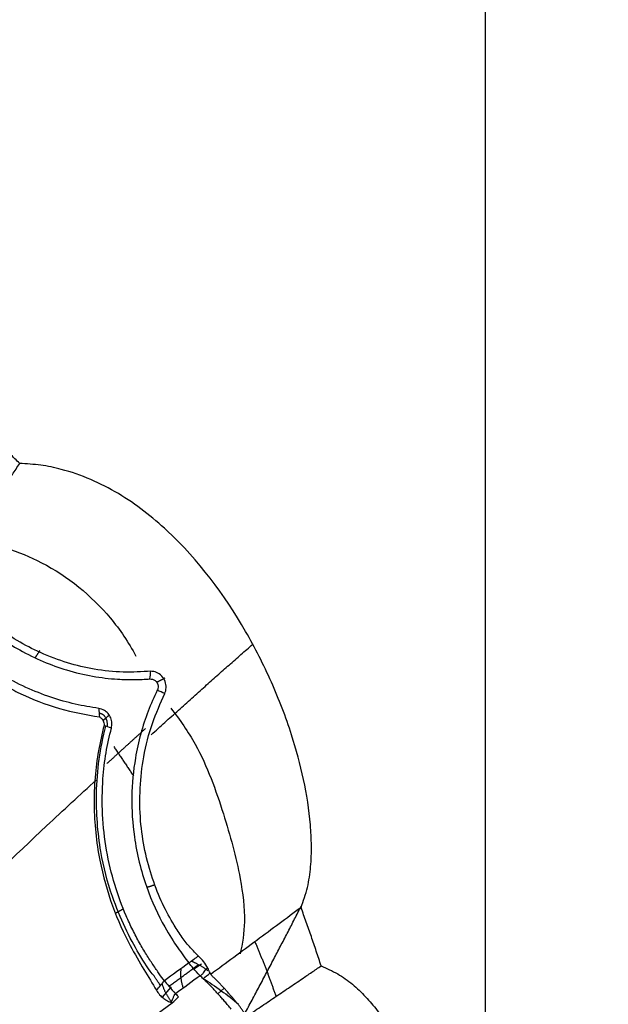
# Model space of a CAD drawing. Units: millimetres. Extents: x 5805 to 7860, y -33592 to -31445.
# Drawn here: x 6410 to 6448, y -33298 to -33234 of the extents above; entities that cross this region are included whole.
import ezdxf

# ---------------------------------------------------------------- set-up
doc = ezdxf.new("R2010")
doc.units = ezdxf.units.MM
doc.layers.add('图层2', color=3, linetype='Continuous')
doc.styles.get("Standard").update_dxf_attribs({"font": 'arial.ttf'})
doc.dimstyles.new('40', dxfattribs={"dimtxt": 40, "dimasz": 40, "dimexe": 15, "dimexo": 15, "dimgap": 17, "dimtad": 0, "dimtih": 1, "dimtoh": 1, "dimdsep": 46, "dimtxsty": 'Standard', "dimcen": 15, "dimadec": 0, "dimazin": 2, "dimtfac": 1, "dimtofl": 0, "dimtmove": 0, "dimatfit": 3, "dimfxl": 0, "dimtolj": 1, "dimtzin": 0, "dimarcsym": 0})
doc.dimstyles.get("Standard").update_dxf_attribs({"dimscale": 0, "dimtxt": 30, "dimasz": 20, "dimexe": 15, "dimexo": 35, "dimgap": 7, "dimtad": 0, "dimtih": 1, "dimtoh": 1, "dimdec": 0, "dimdsep": 46, "dimlunit": 6, "dimtxsty": 'Standard', "dimcen": 1, "dimadec": 0, "dimazin": 0, "dimtfac": 1, "dimtdec": 0, "dimtmove": 0, "dimatfit": 3, "dimfxl": 0, "dimtolj": 1, "dimtzin": 0, "dimarcsym": 0})

# ---------------------------------------------------------------- blocks, each defined once
blk = doc.blocks.new('*D7')
at = {"layer": 'DEFPOINTS', "color": 0}
for p in [(5829.631370682086, -32712.79596990295), (6963.067198014949, -33525.54674544122), (7814.220964742077, -33525.54674544122)]:
    blk.add_point(p, dxfattribs=at)
at = {"layer": '图层2', "color": 0, "lineweight": -2}
for p, q in [((5844.631370682086, -32712.79596990295), (7829.220964742077, -32712.79596990295)), ((7814.220964742077, -32752.79596990295), (7814.220964742077, -33081.74843816322)), ((7814.220964742077, -33485.54674544122), (7814.220964742077, -33156.59427718096)), ((6978.067198014949, -33525.54674544122), (7829.220964742077, -33525.54674544122))]:
    blk.add_line(p, q, dxfattribs=at)
at = {"layer": '图层2', "color": 0}
for points in [[(7807.55429807541, -32752.79596990295), (7820.887631408744, -32752.79596990295), (7814.220964742077, -32712.79596990295)], [(7807.55429807541, -33485.54674544122), (7820.887631408744, -33485.54674544122), (7814.220964742077, -33525.54674544122)]]:
    blk.add_solid(points, dxfattribs=at)
at = {"layer": '图层2', "color": 0, "insert": (7814.220964742082, -33119.17135767209), "char_height": 40, "attachment_point": 5}
blk.add_mtext('\\A1;780', dxfattribs=at)
blk = doc.blocks.new('A$C797F2EA3')
at = {"color": 0}
for p, q in [((19.54350106044876, 230.1717514636621), (20.02208806043927, 229.8589384636653)), ((18.08581906044128, 228.6313014636617), (18.47574406043714, 228.2609714636637)), ((21.48288906044763, 228.7193154636625), (22.06716906042857, 228.0523734636663))]:
    blk.add_line(p, q, dxfattribs=at)
blk.add_ellipse((30.40844306043437, 211.1380534636628), major_axis=(15.19802060586641, 16.00217826566729), ratio=0.9571780000000001, start_param=1.315354262870428, end_param=1.443449131629233, dxfattribs=at)
for points, knots in [([(31.25734554504015, 262.4537632205684), (31.36215297018498, 262.5564242623805), (31.57175640050991, 262.7617351599183), (31.88845480865712, 263.0675164922286), (32.20680558133608, 263.371671764311), (32.52697419828473, 263.674046650427), (32.84891914450418, 263.9746795881365), (33.17264100987086, 264.2735711274945), (33.49817894325679, 264.5706806203889), (33.82537573746959, 264.8661701152159), (34.04499169284099, 265.0616652722892), (34.15480568790372, 265.1594182073095)], [0, 0, 0, 0, 0.1111271630066189, 0.2222422174595582, 0.3333486321666954, 0.4444498767450225, 0.5555494212959944, 0.6666507360802757, 0.7777572911925442, 0.8888725562364765, 1, 1, 1, 1]), ([(13.12099721484265, 233.8251344841192), (12.96835845108581, 234.2546294963249), (12.66337357153679, 235.1127960677259), (12.48021584125672, 236.4616286117234), (12.43154339564353, 237.8120014690576), (12.52581109044695, 239.6993255669222), (12.90777859472291, 242.1000329652452), (13.74586215781892, 245.1844731407837), (14.97584837649629, 248.3903849774797), (17.31593135371077, 252.9932238290785), (20.51383453491871, 257.2901918197676), (24.79650746841071, 260.6445572267767), (27.69543968184007, 261.9142887350827), (29.9005988147037, 262.3753340427429), (30.80467240716825, 262.4275956380516), (31.25734554504015, 262.4537632205684)], [0, 0, 0, 0, 0.0363812473293883, 0.0726927423988437, 0.1090605560204733, 0.1453955715578919, 0.2252335289445653, 0.3050838531502947, 0.4034351338718161, 0.5017920122365318, 0.7208869098541854, 0.8255037420770613, 0.930018373215908, 0.9649599293086678, 1, 1, 1, 1]), ([(36.04477734793181, 255.2121146548379), (35.96228419994441, 255.3362350132593), (35.79744490884332, 255.5842545444975), (35.55148935919715, 255.9545941321048), (35.30663243977324, 256.323473725337), (35.06279342209018, 256.6910311623651), (34.81979921986203, 257.0575191949538), (34.57755624085985, 257.4230781298538), (34.33601362868649, 257.7877804273521), (34.09517010702257, 258.1516254586095), (33.85502825791627, 258.5146074252116), (33.61559049478819, 258.8767217527129), (33.3768657758701, 259.2379547274177), (33.1388626136104, 259.598291557304), (32.90159868362389, 259.9577045244296), (32.66509569169284, 260.3161604458728), (32.42936407314119, 260.6736444168637), (32.19433313821355, 261.0302633323663), (31.95983909465576, 261.3862739743054), (31.72561761779798, 261.7420573952477), (31.49153221240704, 262.0979085538638), (31.33547367067513, 262.3350448562342), (31.25734554504015, 262.4537632205975)], [0, 0, 0, 0, 0.0501312154080052, 0.1001730957245956, 0.1501539412128893, 0.2001026948850423, 0.2500491538792098, 0.3000158480629769, 0.3500007393164446, 0.3999982426832444, 0.4500036351786684, 0.5000133006840596, 0.5500233713576903, 0.6000261548942202, 0.6500133708204158, 0.6999768299964549, 0.7499074032050053, 0.7998050243341059, 0.8497133392939057, 0.8996877685738176, 0.9497803418457572, 1, 1, 1, 1]), ([(34.67642651276401, 257.5686365400106), (32.91751054532506, 257.3192410809206), (29.51065110708441, 256.281445581626), (25.80501012512104, 253.2614788996871), (24.24074504875898, 250.9247519466808), (23.77192230431683, 250.0422493677106)], [0, 0, 0, 0, 0.364919520488061, 0.7797213260446576, 1, 1, 1, 1]), ([(22.80015753747284, 249.0628020440345), (23.38919885947689, 249.0269090590082), (24.56721586913773, 248.9551270883603), (26.9126522929655, 249.1987787254111), (29.25257676539331, 249.8777538282666), (31.42887318431895, 251.0079401993498), (32.89725723547599, 252.0034408311985), (34.27051733692497, 253.1825321217912), (35.00099031655554, 254.0256886869829), (35.36618858214206, 254.4472228488521)], [0, 0, 0, 0, 0.1469352080356761, 0.2938540437140852, 0.5518006940607609, 0.6624988671663428, 0.7731620020404233, 0.8865928710063716, 1, 1, 1, 1]), ([(35.7966111704809, 254.164938895723), (35.60107556060393, 253.9439276918347), (35.2100063711332, 253.5019075788878), (34.52832969873998, 252.8256963800231), (33.65705980403436, 252.0469484824207), (32.56163399572688, 251.2118233628789), (30.69795155509928, 250.0538061853076), (28.06211841817276, 248.9615344414706), (25.62953600932815, 248.5555101198261), (23.88179554318049, 248.5028125928293), (23.19907735191373, 248.545868842295), (22.85771894326172, 248.5673969237032)], [0, 0, 0, 0, 0.0606159838827964, 0.1212313383663143, 0.1818469574767472, 0.2757544385011408, 0.3696959609054805, 0.5858738717351815, 0.8326251016277422, 0.9163127192325627, 1, 1, 1, 1]), ([(37.23145154664962, 252.0930932995252), (36.96208562771062, 251.8131903322937), (36.42481159650924, 251.2548992309385), (35.50509762943693, 250.4177176557278), (34.52582463394356, 249.6239604848233), (33.49756584999705, 248.893176833124), (32.43996935892937, 248.2441969406646), (30.8327843785155, 247.402714266289), (28.67380810269242, 246.5613893791669), (26.97300685027585, 246.2614385970446), (26.12246121628414, 246.1114376326223)], [0, 0, 0, 0, 0.0910293956688341, 0.1815661408191317, 0.2722531444138227, 0.3630731116226205, 0.4537686983183393, 0.5444711088386857, 0.7721967167046446, 1, 1, 1, 1]), ([(26.15979094916111, 246.6627161654978), (26.66464995414572, 246.7449798367743), (27.67481867153401, 246.9095806193363), (29.24864724755025, 247.3565341854264), (30.85300090046803, 247.9855400000306), (32.48986728543969, 248.8281736043646), (34.10840198076767, 249.8930770869556), (35.6568193692583, 251.1631125229906), (36.49102955299168, 252.0314717586953), (36.908001936441, 252.4655132355911)], [0, 0, 0, 0, 0.140927628288715, 0.2819810681905193, 0.4229524186916631, 0.5639273613143541, 0.7093201747622417, 0.854706329519676, 1, 1, 1, 1]), ([(21.8986160597633, 247.6242806366135), (21.86136594422715, 247.7439694938439), (21.78690913251921, 247.9832076969105), (21.85864205791586, 248.4146319243955), (22.09138972861547, 248.7823785286018), (22.43060165174393, 249.0173965145586), (22.67694610731996, 249.0476636564781), (22.80015753747284, 249.0628020440345)], [0, 0, 0, 0, 0.1881900237712486, 0.3761606899803743, 0.5640863581934492, 0.781973809367419, 1, 1, 1, 1]), ([(22.85771894326172, 248.5673969237032), (22.74172581516177, 248.5580531239466), (22.51342845052568, 248.539662682233), (22.32605319543654, 248.1869224703114), (22.33368142012478, 247.9497260989083), (22.36963793989707, 247.8738095523804), (22.3876595477559, 247.8357597566719)], [0, 0, 0, 0, 0.3799165433111986, 0.7477507249583911, 0.8735712592241901, 1, 1, 1, 1]), ([(19.72824941225554, 230.7023934971148), (19.90415278670116, 230.8715925337165), (20.25595824745687, 231.2099893678605), (20.78001296795992, 231.8903016907716), (21.39098872342583, 232.8040946326582), (22.06175672105019, 234.041474861544), (22.94135858491791, 236.2009067922045), (23.65083727565798, 239.5151015251322), (23.4449350840805, 243.0357489591843), (22.75261508518452, 245.7327079942334), (22.18330875783431, 246.9936980444545), (21.8986160597633, 247.6242806366135)], [0, 0, 0, 0, 0.0614272385171381, 0.1228540272016686, 0.1842809398362143, 0.2784341845377413, 0.3725753225932614, 0.5615620333965979, 0.7659233420194934, 0.8829454160039952, 1, 1, 1, 1]), ([(22.3876595477559, 247.8357597566719), (22.59139937400323, 247.3921833480854), (22.99888077015203, 246.5050267346523), (23.47220373519667, 245.0386774105646), (23.88151693868713, 243.2145176085251), (24.09325824575353, 240.9722813426488), (23.91597371373064, 238.0953984451553), (23.15712783092022, 235.0934995675343), (22.05566021799314, 232.7504525978075), (21.03493035700376, 231.15303276755), (20.58110729742475, 230.5535551466528), (20.35409976058145, 230.2536895156736)], [0, 0, 0, 0, 0.0788431036229669, 0.1576868820082087, 0.2365310675525867, 0.3558398454661249, 0.4751177820427786, 0.6320019965396855, 0.7891486362118522, 0.8945297121359324, 1, 1, 1, 1]), ([(21.51129590841447, 246.6790420641555), (20.92511219652806, 245.9294964546134), (19.46567669673095, 243.8030760514448), (18.1114255866778, 239.9987983526516), (17.05035231711372, 236.1647618981078), (16.66174139224313, 233.0630789642528), (16.88454426352837, 231.5080175375333), (17.05104843101435, 230.8333500395165)], [0, 0, 0, 0, 0.1595849373643034, 0.4398184658782449, 0.6946521667400177, 0.864447338655598, 1, 1, 1, 1]), ([(25.3441958804251, 245.3976279630951), (25.32491027913784, 245.5038070244045), (25.28632954315253, 245.7162176342172), (25.37485629307776, 246.0603366306823), (25.54928702236066, 246.3498809453522), (25.82232758052851, 246.5781584559954), (26.0361654738881, 246.6317395084843), (26.15979094916111, 246.6627161654978)], [0, 0, 0, 0, 0.1863849475190271, 0.3728620301794009, 0.5581655908960568, 0.7445635665765117, 1, 1, 1, 1]), ([(26.12246121628414, 246.1114376326223), (26.05605684671173, 246.0702199510342), (25.92327171529905, 245.9877992413312), (25.82518308303406, 245.7596190507538), (25.81929498729733, 245.6207465464395), (25.81699554496299, 245.5665135093077)], [0, 0, 0, 0, 0.3787634578134745, 0.7573922597258735, 1, 1, 1, 1]), ([(21.92573718193307, 229.1062550666829), (22.03362791428663, 229.2466753327753), (22.25140572161035, 229.5301141137097), (22.65298265887395, 230.1240253493306), (23.08626592574728, 230.7876813808762), (23.53563283322001, 231.5371280004838), (23.97753360735805, 232.3719948222206), (24.81661743042787, 234.1736079064285), (25.85340314225323, 237.4514908339261), (26.01809361982305, 241.2194714674624), (25.71841081242746, 243.8197526523945), (25.46892028928414, 244.8717281431236), (25.3441958804251, 245.3976279630951)], [0, 0, 0, 0, 0.0588925245629529, 0.118874759556062, 0.1783269628941006, 0.2373776784391938, 0.2967272462590915, 0.3561996308071391, 0.5896091482577136, 0.8232150695479541, 0.9116223106736546, 1, 1, 1, 1]), ([(25.81699554496299, 245.5665135093077), (25.94763578383572, 245.0277943390465), (26.20889677173545, 243.950436368621), (26.41800117849925, 242.227787969503), (26.48601030979626, 240.455682371583), (26.38548528114188, 238.6544965673456), (26.05195846927381, 236.4246795963409), (25.32358901708358, 233.8694082778457), (24.26647981355927, 231.5376943304873), (23.22116785821709, 229.7890764746626), (22.69972372036864, 228.9271723534985), (22.43896410174057, 228.4961582263568)], [0, 0, 0, 0, 0.0905194012116108, 0.1810252980733059, 0.2715337935223335, 0.3620180305143292, 0.4524953698939221, 0.610797974294638, 0.7690814810111444, 0.8845241118357046, 1, 1, 1, 1]), ([(22.59746490426915, 229.4158925863812), (22.91784945662221, 229.7996891166476), (23.75628536717704, 231.0547508794407), (25.21123990996421, 233.9643888790597), (26.1565575108034, 237.6148598957225), (26.44326401419676, 241.5034751824569), (26.07480789644615, 244.1136898873738), (25.69799312487157, 245.5240054657988)], [0, 0, 0, 0, 0.1506236017535342, 0.4000439454636863, 0.5615486990427354, 0.7590670546217214, 1, 1, 1, 1]), ([(71.69581392680266, 197.6249259912365), (70.09345418184967, 199.3597889219964), (66.09092670627433, 203.6535171474097), (59.3647557270815, 210.8031443139989), (51.45931927873607, 218.7555508030055), (43.28120073532773, 226.1406229353815), (35.93912843497674, 232.9196936822846), (30.44069051119004, 238.2710629608046), (27.37304203173699, 241.0891539536242), (26.32562254385994, 242.0440893809646)], [0, 0, 0, 0, 0.1074420536190475, 0.2659827126525577, 0.4363766361611592, 0.609164102415661, 0.7711903128442607, 0.920387940478676, 1, 1, 1, 1]), ([(11.82483054429031, 230.0629330973679), (11.87600430465682, 230.220623418958), (11.97834848795173, 230.5359937779504), (12.13477746431454, 231.0081204530361), (12.29332984011126, 231.4795432210885), (12.45421923859249, 231.9501959921909), (12.61737470931985, 232.4201017904561), (12.78286685064813, 232.8892369986279), (12.95048461120314, 233.3576754363603), (13.06415847222524, 233.669311489597), (13.12099721484265, 233.8251344841192)], [0, 0, 0, 0, 0.1250097239324672, 0.2500112950273229, 0.3750074003201186, 0.500000727182896, 0.6249939631537498, 0.7499897957659691, 0.8749909123774179, 1, 1, 1, 1]), ([(13.12099721482809, 233.8251344840901), (13.58620385373797, 233.4798450951712), (14.05579828800546, 233.1313859471047), (15.00680952908442, 232.4261004926593), (15.48877502333926, 232.0688482976839), (16.46293426749617, 231.3472330565637), (16.95475611354777, 230.9831460855858), (17.9444679431399, 230.2510646983646), (18.44245926301664, 229.8829948610728), (18.94298395407532, 229.5134039872501)], [0, 0, 0, 0, 0.25, 0.25, 0.5, 0.5, 0.75, 0.75, 1, 1, 1, 1]), ([(19.13279352627433, 229.9293260268023), (19.21151104720047, 230.0671078400337), (19.36891816806019, 230.3426225955263), (19.60848649577383, 230.5824840455098), (19.72824941225554, 230.7023934971148)], [0, 0, 0, 0, 0.5000886902856451, 1, 1, 1, 1]), ([(11.8248305442612, 230.0629330973898), (11.46132176223182, 229.9053210462152), (10.73670218075131, 229.591136673771), (9.788245362105954, 228.8941624373692), (8.944437638296222, 228.0944499690304), (8.201605013040535, 227.2053155463145), (7.545696515728196, 226.2569125424416), (6.512188979068014, 224.4850178219931), (5.390676087983593, 221.7481062090083), (4.507006476684182, 218.2093506962628), (4.095902767228836, 214.7768718263396), (4.100062594479823, 211.7712912412389), (4.497317670022312, 209.0738331580142), (5.151941760173941, 207.2875410187044), (5.887554420864035, 206.2059120883059), (6.229947625477507, 205.8719432286962), (6.401450831654074, 205.7046597387889)], [0, 0, 0, 0, 0.0418644191913435, 0.0834526685849221, 0.1251274756799718, 0.1668676556862658, 0.2085428448972874, 0.2501750888483815, 0.3899193690847092, 0.5296947788223086, 0.6483646116025568, 0.7670136962298502, 0.857874670990073, 0.948616302241314, 0.9742621384053646, 1, 1, 1, 1]), ([(16.6406712070675, 226.8079806075475), (16.48930276893225, 226.9102562734406), (16.18656489060231, 227.1148082822692), (15.73422780674446, 227.4204001754988), (15.28305792246101, 227.7251907344398), (14.83310230689676, 228.0291590331835), (14.38424436869536, 228.3324008203854), (13.93641500376543, 228.6349783326077), (13.48953478993644, 228.9369680470481), (12.98841234607244, 229.2757111187966), (12.43327943787881, 229.6511042802813), (12.02764705880691, 229.9256566783661), (11.8248305442612, 230.0629330973898)], [0, 0, 0, 0, 0.0930933070672977, 0.1861872304049359, 0.2792811589135949, 0.3723748338121767, 0.4654683318739469, 0.5585619076277509, 0.6516555133937818, 0.744748988084206, 0.8723742895218388, 1, 1, 1, 1]), ([(19.13265395556664, 229.92955130052), (19.18718759761396, 229.89694975772), (19.29623024508328, 229.8317614004773), (19.37965379631351, 229.6819839322998), (19.45419100790605, 229.5600514069083), (19.53633721757069, 229.4765968818028), (19.59511028722773, 229.4469836264179), (19.62459500968544, 229.4321275261464)], [0, 0, 0, 0, 0.2500588911267858, 0.5000048134628521, 0.7495709612068671, 0.8743671081442301, 1, 1, 1, 1]), ([(19.62459500968544, 229.4321275261464), (19.78256125171174, 229.5966654678268), (20.09849151621893, 229.9257390393323), (20.26887514269765, 230.144439518037), (20.35406635744584, 230.253788989161)], [0, 0, 0, 0, 0.5000035126923597, 1, 1, 1, 1]), ([(17.18100633050926, 227.5892378414574), (17.23184196225338, 227.6510700685976), (17.33350874142343, 227.7747290685584), (17.48794496458868, 227.9576182254896), (17.64376892681321, 228.1386121462274), (17.80110571686964, 228.3175392844787), (17.95989955800906, 228.4944599656883), (18.12013830904471, 228.6693708813473), (18.28181447198585, 228.8422736941284), (18.44491654173908, 229.0131785236372), (18.60947056387522, 229.1820307061498), (18.7753356615649, 229.3490038529199), (18.88710323665146, 229.4586059495778), (18.94298395408987, 229.5134039872573)], [0, 0, 0, 0, 0.090916096443185, 0.1818241730343495, 0.2727296108916211, 0.3636356638207645, 0.454543445263407, 0.5454522746454784, 0.6363629172829068, 0.7272759548124561, 0.8181896281708578, 0.9090998082100868, 1, 1, 1, 1]), ([(17.6274949781, 227.282148773993), (17.69472772378504, 227.3636963527606), (17.82691645985324, 227.5240300005898), (18.02512680255313, 227.7561855302993), (18.21860449588712, 227.9773105124696), (18.40729611370625, 228.1874153611643), (18.59086669631506, 228.3868736133663), (18.76907735381246, 228.5759547120761), (18.94167371870572, 228.7549644213068), (19.10846572263836, 228.924128221799), (19.26912351621286, 229.0839002305802), (19.37479771111248, 229.1863408721547), (19.42637859112438, 229.2363434148647)], [0, 0, 0, 0, 0.1179783506574689, 0.2319615077511831, 0.3419494715271577, 0.4479422429382458, 0.5499398237296067, 0.6479422165419292, 0.741949425036397, 0.831961454047553, 0.9179783097714892, 1, 1, 1, 1]), ([(21.92604152233253, 229.1061599780587), (21.83927936269174, 228.9929522732709), (21.67041672429332, 228.7726194484858), (21.35830678772618, 228.4308565128522), (21.2065599273119, 228.2646924584187)], [0, 0, 0, 0, 0.5138031743703969, 1, 1, 1, 1]), ([(21.52572909829178, 227.7187167269949), (21.49101873594191, 227.7531235936331), (21.43897065554484, 227.8047165831231), (21.39642708443716, 227.9102016832912), (21.36696053473133, 227.9925575091183), (21.3373325634675, 228.0747898621994), (21.29405700609641, 228.1796749488858), (21.2415947376503, 228.2306590253065), (21.20660419741034, 228.2646636619975)], [0, 0, 0, 0, 0.2501009767471227, 0.3750256366286099, 0.500012925086779, 0.6249845655471861, 0.7498775207109293, 1, 1, 1, 1]), ([(22.43896410174057, 228.4961582263568), (22.37446750037634, 228.3948389854486), (22.24543316489871, 228.1921358872205), (22.01768068555248, 227.9987279066481), (21.77566120088886, 227.8303288370735), (21.61456787000498, 227.7582918142944), (21.52586068912206, 227.7186241187155)], [0, 0, 0, 0, 0.2365716836181362, 0.473294241021869, 0.7099657523199678, 1, 1, 1, 1]), ([(16.6406712070675, 226.8079806075475), (16.65910228509892, 226.8390424268946), (16.69596461563924, 226.901166359683), (16.75271910445736, 226.9925476510034), (16.81053091637295, 227.0825606155049), (16.86949441469187, 227.1710410074375), (16.92957203907281, 227.2579815265563), (16.99075291524787, 227.343346005553), (17.05304874185094, 227.4270558299395), (17.11635154464602, 227.5092299482931), (17.15945468068094, 227.5625684762417), (17.18100633050926, 227.5892378414574)], [0, 0, 0, 0, 0.1111109939681986, 0.2222230399888932, 0.3333352712831227, 0.4444471178505446, 0.555558294454013, 0.6666687898047018, 0.7777788571918378, 0.8888890068061834, 1, 1, 1, 1]), ([(68.94243245866528, 193.7618736852819), (67.41428297899984, 194.829144896772), (64.40209517784388, 196.9328797516282), (59.95609739590873, 200.0506559744244), (55.65231027927803, 203.0785122396992), (51.49073978015076, 206.0172599168145), (47.47144289596326, 208.8666507765083), (42.82685102751566, 212.1730927190511), (37.57983866026188, 215.9306557272575), (31.91312691329949, 220.0210829819189), (26.48263800469431, 223.9702538455313), (23.13548323694704, 226.428236648273), (21.42901623230864, 227.6813805396887)], [0, 0, 0, 0, 0.0889506868540774, 0.1753337467404807, 0.2593763610313695, 0.3413251781974167, 0.4214461859946831, 0.5000239359213837, 0.6241083851441305, 0.7500034427517013, 0.8725452195019944, 1, 1, 1, 1])]:
    blk.add_open_spline(points, degree=3, knots=knots, dxfattribs=at)
for points, degree in [([(22.7763418821487, 244.9698416042011), (19.38638857180922, 248.0366627797121), (16.23361481984466, 250.8037238026518)], 2), ([(29.96784434856818, 250.3802279394731), (30.12171533062792, 250.1515656334741), (30.27558631267311, 249.9229033274678)], 2), ([(22.85771894326172, 248.5673969236959), (22.83853180798906, 248.7325319638039), (22.81934467273095, 248.8976670039265), (22.80015753747284, 249.0628020440563)], 3), ([(21.90041702676535, 248.6151697388486), (22.15835454101762, 248.4786281259221), (22.41629205525533, 248.3420865129738)], 2), ([(21.8986160597633, 247.6242806366499), (22.06163055575598, 247.694773676667), (22.22464505176322, 247.7652667166694), (22.3876595477559, 247.8357597566719)], 3), ([(25.59302398340515, 245.4865101540854), (25.58753730987519, 246.2890787443685), (26.13795560906146, 246.3402559352544)], 2), ([(26.15979094916111, 246.6627161654833), (26.14734770486393, 246.4789566545296), (26.13490446056676, 246.2951971435687), (26.12246121628414, 246.111437632615)], 3), ([(25.89450345740624, 245.8690025768155), (25.69037881923578, 246.0531163767009), (25.48625418109441, 246.237230176579)], 2), ([(25.62738859411184, 243.1111161640874), (24.35324765223049, 244.2828138564437), (23.15260470352223, 245.3612148570028)], 2), ([(25.3441958804251, 245.3976279630879), (25.5017957686141, 245.4539231451708), (25.659395656774, 245.510218327232), (25.81699554496299, 245.5665135093004)], 3), ([(25.19347825054865, 244.2057687288252), (23.92410926429875, 242.3146443309597)], 1), ([(22.55938633102778, 235.2775653097269), (22.81236877515767, 235.1977163819174), (23.06535121925845, 235.1178674540934)], 2), ([(16.69339227579621, 227.0836389040123), (14.83067395496619, 230.556749928197), (13.1085018435042, 233.9154224964514)], 2), ([(25.08676029362687, 233.4661773334155), (24.83256881421403, 233.6049189276891), (24.57837733480119, 233.74366052197)], 2), ([(16.09305062991189, 231.6102417559669), (15.34287095406762, 229.869965729049), (14.73535795270436, 228.0893802507417)], 2), ([(19.72824896964448, 230.7023948115166), (19.93686575165339, 230.5528268222624), (20.14548253369139, 230.4032588330301), (20.35409931571485, 230.2536908437978)], 3), ([(18.98123596971709, 229.6131226237849), (19.03175515523617, 229.7185237581216), (19.08227434075525, 229.8239248924656), (19.13279352627433, 229.9293260268023)], 3), ([(19.1158675978877, 229.7469719365981), (19.63875322700915, 230.1326131810492), (20.23080348539952, 230.3815196080177)], 2), ([(19.76882319519791, 230.1119367775536), (20.68784171426523, 229.4317351639547), (21.62938876513363, 228.73520201262)], 2), ([(20.35409976058145, 230.2536895156736), (20.87797890103684, 229.8712113660076), (21.40185804149223, 229.4887332163489), (21.92573718193307, 229.1062550666829)], 3), ([(20.69603423997614, 228.6306172081895), (20.94986676148983, 229.3409212569532), (20.8333624203442, 229.9212502881928)], 2), ([(18.94298395407532, 229.5134039872501), (18.95573462594621, 229.5466435327617), (18.96848529783165, 229.579883078266), (18.98123596971709, 229.6131226237849)], 3), ([(19.42637832354376, 229.2363433578066), (19.27836852994369, 229.3613276217729), (19.13036335477227, 229.486304278129), (18.98236281039863, 229.6112733347691)], 3), ([(19.42612122548599, 229.2367681431133), (19.49293782599125, 229.3008231855638), (19.55917702202714, 229.3658334943539), (19.62481497097906, 229.4317836290211)], 3), ([(19.62498705309554, 229.4321182392741), (20.1521877277919, 229.0429702030378), (20.67938840248826, 228.6538221668015), (21.20658907718462, 228.264674130558)], 3), ([(22.19021451117442, 228.8153754058585), (22.59746490426915, 229.4158925863812)], 1), ([(22.09191220107459, 228.9265727961902), (21.89260642835143, 228.2819045646102), (21.47843503369222, 227.7473938479816)], 2), ([(22.43919280773116, 228.4961049476697), (22.26818057183846, 228.6994464808595), (22.0971305476487, 228.9027980502869), (21.92604152233253, 229.1061599780587)], 3), ([(21.20660428018164, 228.2646639059312), (21.14267194468266, 228.1978856375863), (21.07818967998173, 228.1314882815059), (21.01316327729, 228.0654799023905)], 3), ([(21.42901623230864, 227.6813805396887), (21.29059771310858, 227.8095085489549), (21.15217946163466, 227.9376369410093), (21.01376147785777, 228.0657657158663)], 3), ([(21.42868302007992, 227.6809337198501), (21.4610317128172, 227.6935280555626), (21.49338040555449, 227.7061223912824), (21.52572909829178, 227.7187167269949)], 3)]:
    blk.add_open_spline(points, degree=degree, dxfattribs=at)
blk = doc.blocks.new('*D33')
at = {"color": 0, "lineweight": -2}
for p, q in [((6260.266749017303, -33317.13536388586), (6260.266749017303, -33175.99824867776)), ((6440.048881758702, -33317.13536388586), (6440.048881758702, -33175.99824867776)), ((6280.266749017303, -33190.99824867776), (6311.479779917334, -33190.99824867776)), ((6420.048881758702, -33190.99824867776), (6388.835850858672, -33190.99824867776))]:
    blk.add_line(p, q, dxfattribs=at)
at = {"color": 0}
for points in [[(6280.266749017303, -33187.66491534442), (6280.266749017303, -33194.33158201109), (6260.266749017303, -33190.99824867776)], [(6420.048881758702, -33187.66491534442), (6420.048881758702, -33194.33158201109), (6440.048881758702, -33190.99824867776)]]:
    blk.add_solid(points, dxfattribs=at)
at = {"layer": 'DEFPOINTS', "color": 0}
for p in [(6260.266749017303, -33190.99824867776), (6260.266749017303, -33352.13536388586), (6440.048881758702, -33352.13536388586)]:
    blk.add_point(p, dxfattribs=at)
at = {"color": 0, "insert": (6350.157815388003, -33190.99824867776), "char_height": 30, "attachment_point": 5}
blk.add_mtext('\\A1;180', dxfattribs=at)

msp = doc.modelspace()

# ---------------------------------------------------------------- block references
at = {"layer": '图层2', "color": 0, "xscale": -1}
msp.add_blockref('A$C797F2EA3', (6441.285598821253, -33525.54705861875), dxfattribs=at)

# ---------------------------------------------------------------- dimensions: what is measured, and where the dimension line sits
dim = msp.add_linear_dim(base=(6260.266749017303, -33190.99824867776), p1=(6440.048881758702, -33352.13536388586), p2=(6260.266749017303, -33352.13536388586), dimstyle='Standard', override={"dimscale": 1})
dim.commit()
dim.dimension.update_dxf_attribs({"geometry": '*D33', "text_midpoint": (6350.157815388003, -33190.99824867776)})
at = {"layer": '图层2', "color": 0}
dim = msp.add_linear_dim(base=(7814.220964742077, -33525.54674544122), p1=(5829.631370682086, -32712.79596990295), p2=(6963.067198014949, -33525.54674544122), angle=90, text='780', dimstyle='40', override={"dimfxl": 0.18}, dxfattribs=at)
dim.commit()
dim.dimension.update_dxf_attribs({"geometry": '*D7', "text_midpoint": (7814.220964742082, -33119.17135767209)})

doc.saveas('drawing.dxf')
